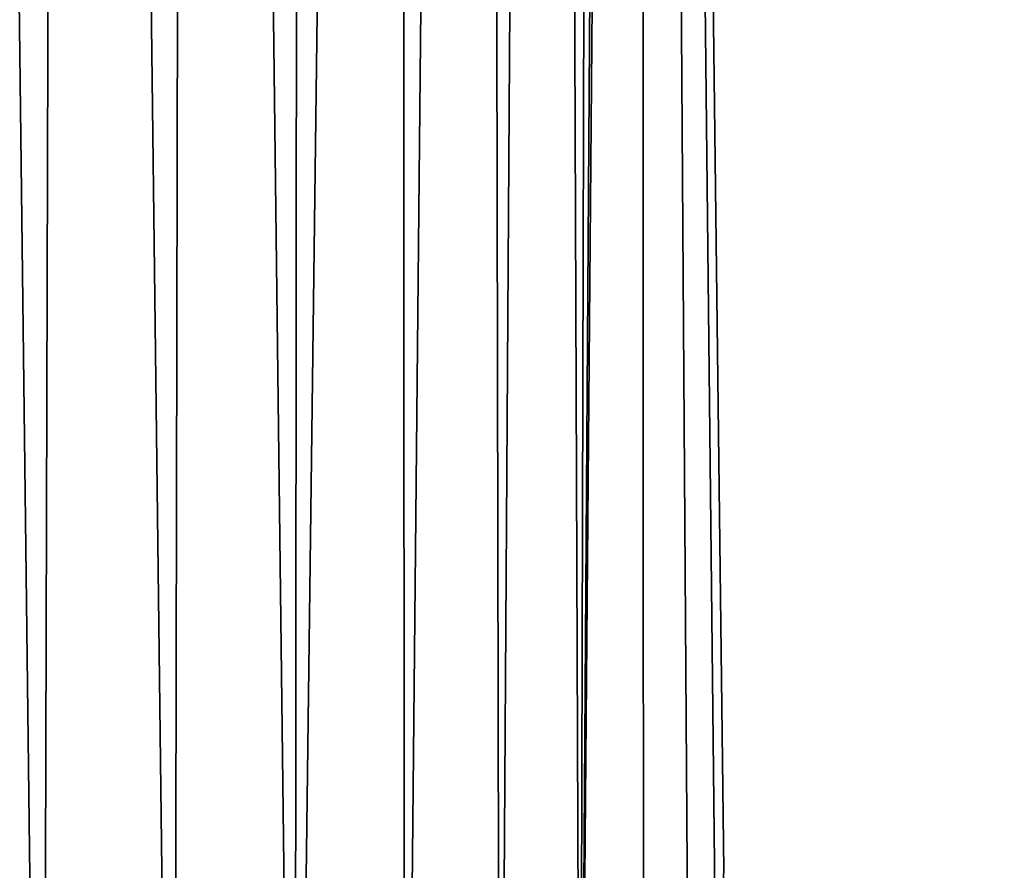
# Model space of a CAD drawing. Extents: x -3312 to 3555, y -5080 to 7016.
# Drawn here: x 15 to 19, y -26 to -22 of the extents above; entities that cross this region are included whole.
import ezdxf

# ---------------------------------------------------------------- set-up
doc = ezdxf.new("R2010")
doc.units = 0
doc.layers.get('0').update_dxf_attribs({"color": 13, "linetype": 'CONTINUOUS'})

# ---------------------------------------------------------------- blocks, each defined once
blk = doc.blocks.new('COMPONENT_4')
at = {"color": 31}
for p, q in [((0, 34.9363), (0, 34.9363, 4.76)), ((0.3665, 4.9385), (0, 34.9363)), ((0.3665, 4.9385, 4.76), (0, 34.9363, 4.76))]:
    blk.add_line(p, q, dxfattribs=at)
mesh = blk.add_polyface(dxfattribs=at)
corners = [(0.0348, 35.5894), (0.3665, 4.9385), (0, 34.9363), (0.1545, 36.2324), (0.3572, 36.8542), (0.6393, 37.4443), (0.4173, 4.2865), (0.5527, 3.6466), (0.7705, 3.0299), (0.996, 37.9925), (1.0669, 2.4469), (1.4212, 38.4895), (1.4369, 1.9076), (1.9076, 38.9267), (1.8741, 1.4212), (2.371, 0.996), (2.4469, 39.2966), (2.9192, 0.6393), (3.0299, 39.5931), (3.5093, 0.3572), (3.6466, 39.8108), (4.1311, 0.1545), (4.2865, 39.9463), (4.7741, 0.0348), (4.9385, 39.997), (5.4272, 0), (19.9374, 40.1803), (20.4261, 0.1833)]
mesh.append_faces([[corners[k] for k in face] for face in [(0, 1, 2), (25, 26, 27)]], dxfattribs={"vtx0": -1, "color": 31})
mesh.append_faces([[corners[k] for k in face] for face in [(1, 5, 6), (6, 5, 7), (7, 5, 8), (8, 9, 10), (10, 11, 12), (12, 13, 14), (14, 13, 15), (15, 16, 17), (17, 18, 19), (19, 20, 21), (21, 22, 23), (23, 24, 25)]], dxfattribs={"vtx0": -1, "vtx1": -1, "color": 31})
mesh.append_faces([[corners[k] for k in face] for face in [(1, 0, 3), (1, 3, 4), (1, 4, 5), (8, 5, 9), (10, 9, 11), (12, 11, 13), (15, 13, 16), (17, 16, 18), (19, 18, 20), (21, 20, 22), (23, 22, 24), (25, 24, 26)]], dxfattribs={"vtx0": -1, "vtx2": -1, "color": 31})
mesh = blk.add_polyface(dxfattribs=at)
corners = [(0.3665, 4.9385, 4.76), (0.0348, 35.5894, 4.76), (0, 34.9363, 4.76), (0.1545, 36.2324, 4.76), (0.3572, 36.8542, 4.76), (0.6393, 37.4443, 4.76), (0.4173, 4.2865, 4.76), (0.5527, 3.6466, 4.76), (0.7705, 3.0299, 4.76), (0.996, 37.9925, 4.76), (1.0669, 2.4469, 4.76), (1.4212, 38.4895, 4.76), (1.4369, 1.9076, 4.76), (1.9076, 38.9267, 4.76), (1.8741, 1.4212, 4.76), (2.371, 0.996, 4.76), (2.4469, 39.2966, 4.76), (2.9192, 0.6393, 4.76), (3.0299, 39.5931, 4.76), (3.5093, 0.3572, 4.76), (3.6466, 39.8108, 4.76), (4.1311, 0.1545, 4.76), (4.2865, 39.9463, 4.76), (4.7741, 0.0348, 4.76), (4.9385, 39.997, 4.76), (5.4272, 0, 4.76), (19.9374, 40.1803, 4.76), (20.4261, 0.1833, 4.76)]
mesh.append_faces([[corners[k] for k in face] for face in [(0, 1, 2), (26, 25, 27)]], dxfattribs={"vtx0": -1, "color": 31})
mesh.append_faces([[corners[k] for k in face] for face in [(1, 0, 3), (3, 0, 4), (4, 0, 5), (5, 8, 9), (9, 10, 11), (11, 12, 13), (13, 15, 16), (16, 17, 18), (18, 19, 20), (20, 21, 22), (22, 23, 24), (24, 25, 26)]], dxfattribs={"vtx0": -1, "vtx1": -1, "color": 31})
mesh.append_faces([[corners[k] for k in face] for face in [(5, 0, 6), (5, 6, 7), (5, 7, 8), (9, 8, 10), (11, 10, 12), (13, 12, 14), (13, 14, 15), (16, 15, 17), (18, 17, 19), (20, 19, 21), (22, 21, 23), (24, 23, 25)]], dxfattribs={"vtx0": -1, "vtx2": -1, "color": 31})
mesh = blk.add_polyface(dxfattribs=at)
corners = [(0.0348, 35.5894, 4.76), (0, 34.9363), (0, 34.9363, 4.76), (0.0348, 35.5894)]
mesh.append_faces([[corners[k] for k in face] for face in [(0, 1, 2), (1, 0, 3)]], dxfattribs={"vtx0": -1, "color": 31})
mesh = blk.add_polyface(dxfattribs=at)
corners = [(0, 34.9363, 4.76), (0.3665, 4.9385), (0.3665, 4.9385, 4.76), (0, 34.9363)]
mesh.append_faces([[corners[k] for k in face] for face in [(0, 1, 2), (1, 0, 3)]], dxfattribs={"vtx0": -1, "color": 31})
blk = doc.blocks.new('COMPONENT_1')
at = {"rotation": 180}
blk.add_blockref('COMPONENT_4', (41.2585, 40.3635, 45.7199), dxfattribs=at)

msp = doc.modelspace()

# ---------------------------------------------------------------- block references
msp.add_blockref('COMPONENT_1', (-23.0524, -30.9845, -0.0015))

# ---------------------------------------------------------------- meshes
mesh = msp.add_polyface()
corners = [(3555.2849, 7015.5163), (-3311.7151, -5080.4837), (-3311.7151, 7015.5163), (3555.2849, -5080.4837)]
mesh.append_faces([[corners[k] for k in face] for face in [(0, 1, 2), (1, 0, 3)]], dxfattribs={"vtx0": -1})

doc.saveas('drawing.dxf')
